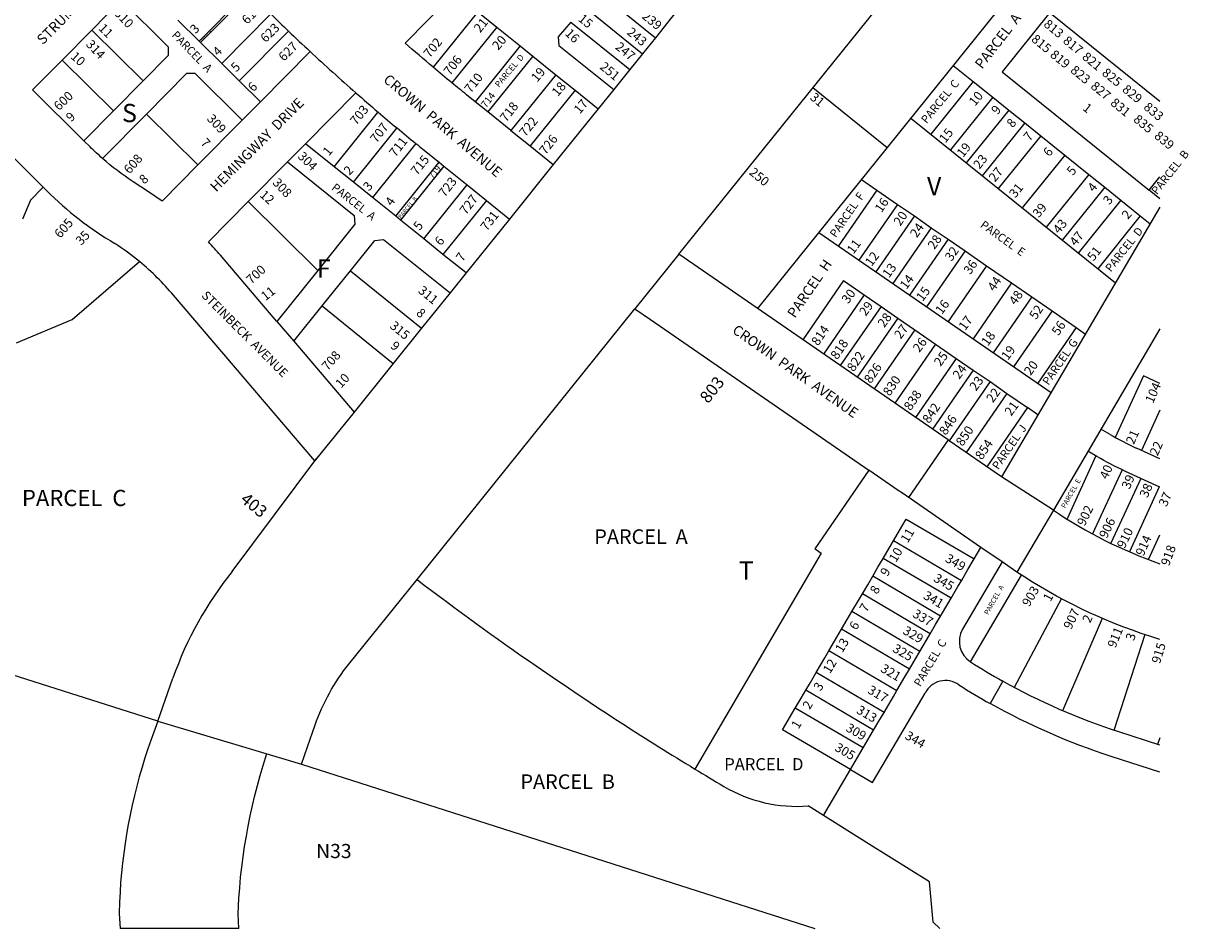
# Model space of a CAD drawing. Units: inches. Extents: x 1249743 to 1255802, y 525450 to 529472.
# Drawn here: x 1254657 to 1255793, y 525454 to 526336 of the extents above; entities that cross this region are included whole.
import ezdxf

# ---------------------------------------------------------------- set-up
doc = ezdxf.new("R2010")
doc.units = ezdxf.units.IN
doc.header["$MEASUREMENT"] = 0
for name, color, linetype in [('Addresses', 5, 'Continuous'), ('Lot-Block-Parcel Text', 6, 'Continuous'), ('Parcel Boundaries', 7, 'Continuous'), ('Street Names', 7, 'Continuous'), ('Street ROW', 5, 'Continuous')]:
    doc.layers.add(name, color=color, linetype=linetype)
doc.styles.add('Arial', font='txt')

msp = doc.modelspace()

# ---------------------------------------------------------------- linework, layer by layer
at = {"layer": 'Parcel Boundaries'}
for p, q in [((1254828.7, 526318.4), (1254876.5, 526366.7)), ((1254830.1, 526317), (1254878, 526365.3)), ((1255217.7, 526366.8), (1255273.6, 526321.8)), ((1254752.8, 526358.3), (1254798.7, 526312.9)), ((1255204.4, 526351.8), (1255261, 526306.2)), ((1254808.1, 526338.8), (1254828.7, 526318.4)), ((1254850.7, 526296.6), (1254898.6, 526344.9)), ((1255100.3, 526347.1), (1255056.8, 526293)), ((1255100.3, 526347.1), (1255119, 526332)), ((1255657.8, 526346.2), (1255611.4, 526288.6)), ((1254774.1, 526279.6), (1254724, 526329.2)), ((1254867.8, 526279.7), (1254915.8, 526328.2)), ((1255119, 526332), (1255075.2, 526277.7)), ((1255119, 526332), (1255141.6, 526313.8)), ((1255191.2, 526336.8), (1255178.6, 526322.6)), ((1255191.2, 526336.8), (1255248.5, 526290.7)), ((1254828.7, 526318.4), (1254830.1, 526317)), ((1254830.1, 526317), (1254850.7, 526296.6)), ((1255178.6, 526322.6), (1255179.3, 526314.3)), ((1255179.3, 526314.3), (1255232.8, 526271.2)), ((1254798.7, 526304.5), (1254774.1, 526279.6)), ((1254798.7, 526312.9), (1254798.7, 526304.5)), ((1255141.6, 526313.8), (1255097.8, 526259.4)), ((1255153.9, 526303.9), (1255110, 526249.4)), ((1255141.6, 526313.8), (1255153.9, 526303.9)), ((1255153.9, 526303.9), (1255176.5, 526285.7)), ((1254695.2, 526300), (1254745.3, 526250.4)), ((1254850.7, 526296.6), (1254867.8, 526279.7)), ((1255563.8, 526294.8), (1255583.3, 526279.2)), ((1254825, 526286.9), (1254816.5, 526286.9)), ((1254870.8, 526241.5), (1254825, 526286.9)), ((1255176.5, 526285.7), (1255132.7, 526231.3)), ((1255611.4, 526288.6), (1255754.7, 526173.2)), ((1254745.3, 526250.4), (1254774.1, 526279.6)), ((1254867.8, 526279.7), (1254888.4, 526259.3)), ((1255195.2, 526270.7), (1255151.4, 526216.3)), ((1255427, 526273.3), (1255499.5, 526214.9)), ((1255583.3, 526279.2), (1255541.9, 526227.7)), ((1255583.3, 526279.2), (1255602.4, 526263.8)), ((1255602.4, 526263.8), (1255561, 526212.4)), ((1255602.4, 526263.8), (1255617.9, 526251.2)), ((1254716.4, 526221.3), (1254745.3, 526250.4)), ((1254777.5, 526247.4), (1254827.6, 526197.8)), ((1255617.9, 526251.2), (1255576.5, 526199.8)), ((1255617.9, 526251.2), (1255633.5, 526238.7)), ((1255522.4, 526243.4), (1255721.8, 526082.8)), ((1255633.5, 526238.7), (1255592.1, 526187.3)), ((1255633.5, 526238.7), (1255649.1, 526226.2)), ((1255649.1, 526226.2), (1255607.7, 526174.8)), ((1255649.1, 526226.2), (1255672.5, 526207.3)), ((1254960.4, 526196.1), (1254932.5, 526218.5)), ((1254914.8, 526200.7), (1254979.7, 526148.4)), ((1255672.5, 526207.3), (1255631.1, 526155.9)), ((1255672.5, 526207.3), (1255695.8, 526188.5)), ((1254979.1, 526181), (1254960.4, 526196.1)), ((1255020.4, 526147.8), (1255062.7, 526200.4)), ((1255067.4, 526196.6), (1255025.1, 526144)), ((1254997.8, 526166), (1254979.1, 526181)), ((1255047.7, 526125.8), (1255090, 526178.4)), ((1255474.3, 526183.6), (1255489.2, 526173.3)), ((1255474.3, 526183.6), (1255489.2, 526173.3)), ((1255695.8, 526188.5), (1255654.4, 526137.1)), ((1255695.8, 526188.5), (1255711.4, 526176)), ((1255754.7, 526173.2), (1255765.2, 526186.2)), ((1254676.8, 526176.1), (1254664.4, 526163.6)), ((1255489.2, 526173.3), (1255451.8, 526119)), ((1255489.2, 526173.3), (1255509.4, 526159.4)), ((1255711.4, 526176), (1255670, 526124.6)), ((1255711.4, 526176), (1255727, 526163.4)), ((1255765.2, 526164.8), (1255754.7, 526173.2)), ((1254664.4, 526163.6), (1254656.5, 526145)), ((1254944.4, 526095), (1254876.6, 526162.1)), ((1255020.4, 526147.8), (1254997.8, 526166)), ((1255108.7, 526163.3), (1255066.4, 526110.7)), ((1255509.4, 526159.4), (1255471.9, 526105.1)), ((1255509.4, 526159.4), (1255525.9, 526148.1)), ((1255727, 526163.4), (1255685.6, 526112)), ((1255727, 526163.4), (1255746.1, 526148.1)), ((1254979.7, 526148.4), (1254980.6, 526140)), ((1255025.1, 526144), (1255020.4, 526147.8)), ((1255047.7, 526125.8), (1255025.1, 526144)), ((1255525.9, 526148.1), (1255488.4, 526093.8)), ((1255525.9, 526148.1), (1255542.3, 526136.7)), ((1255746.1, 526148.1), (1255704.7, 526096.7)), ((1255746.1, 526148.1), (1255755.6, 526140.4)), ((1254980.6, 526140), (1254944.4, 526095)), ((1255542.3, 526136.7), (1255504.9, 526082.4)), ((1255542.3, 526136.7), (1255558.8, 526125.4)), ((1254976.2, 526094.7), (1255000.1, 526124.3)), ((1255000.1, 526124.3), (1255008.5, 526125.2)), ((1255008.5, 526125.2), (1255073.3, 526073.1)), ((1255066.4, 526110.7), (1255047.7, 526125.8)), ((1255432.8, 526132.1), (1255659.1, 525976.1)), ((1255558.8, 526125.4), (1255521.3, 526071.1)), ((1255558.8, 526125.4), (1255575.3, 526114)), ((1255088.9, 526092.6), (1255066.4, 526110.7)), ((1255575.3, 526114), (1255537.8, 526059.7)), ((1255575.3, 526114), (1255596.3, 526099.6)), ((1254705.1, 526047.4), (1254770.7, 526103.6)), ((1255596.3, 526099.6), (1255558.8, 526045.2)), ((1255596.3, 526099.6), (1255620.5, 526082.8)), ((1254944.4, 526095), (1254904.4, 526045.4)), ((1254948.6, 526060.4), (1254976.2, 526094.7)), ((1254976.2, 526094.7), (1255045.6, 526038.8)), ((1255456.8, 526085.2), (1255417.1, 526027.5)), ((1255456.8, 526085.2), (1255477, 526071.3)), ((1255620.5, 526082.8), (1255583.1, 526028.5)), ((1255620.5, 526082.8), (1255640.3, 526069.2)), ((1255477, 526071.3), (1255437.2, 526013.6)), ((1255477, 526071.3), (1255493.4, 526059.9)), ((1255640.3, 526069.2), (1255602.8, 526014.9)), ((1255640.3, 526069.2), (1255660.1, 526055.6)), ((1254920.9, 526026), (1254948.6, 526060.4)), ((1254948.6, 526060.4), (1255018, 526004.4)), ((1255493.4, 526059.9), (1255453.7, 526002.3)), ((1255493.4, 526059.9), (1255509.9, 526048.6)), ((1255660.1, 526055.6), (1255622.6, 526001.2)), ((1255660.1, 526055.6), (1255683.5, 526039.4)), ((1254650.8, 526024.5), (1254705.1, 526047.4)), ((1255509.9, 526048.6), (1255470.2, 525990.9)), ((1255509.9, 526048.6), (1255526.4, 526037.2)), ((1255526.4, 526037.2), (1255486.6, 525979.6)), ((1255526.4, 526037.2), (1255546.5, 526023.3)), ((1255683.5, 526039.4), (1255646.1, 525985.1)), ((1255683.5, 526039.4), (1255692.6, 526033.1)), ((1255692.6, 526033.1), (1255692.5, 526032.9)), ((1255546.5, 526023.3), (1255506.8, 525965.7)), ((1255546.5, 526023.3), (1255566.7, 526009.4)), ((1255566.7, 526009.4), (1255527, 525951.8)), ((1255566.7, 526009.4), (1255583.2, 525998)), ((1255583.2, 525998), (1255543.5, 525940.4)), ((1255583.2, 525998), (1255599.7, 525986.7)), ((1255599.7, 525986.7), (1255559.9, 525929.1)), ((1255599.7, 525986.7), (1255616.1, 525975.3)), ((1255749.2, 525992.2), (1255721.7, 525932.4)), ((1255765.2, 525984.8), (1255749.2, 525992.2)), ((1255616.1, 525975.3), (1255576.4, 525917.7)), ((1255616.1, 525975.3), (1255636.3, 525961.4)), ((1255636.3, 525961.4), (1255596.6, 525903.8)), ((1255646.4, 525954.5), (1255636.3, 525961.4)), ((1255765.2, 525958.8), (1255747.2, 525919.7)), ((1255716.7, 525935.3), (1255707.8, 525940.5)), ((1255765.2, 525911.4), (1255742.3, 525921.9)), ((1255702.9, 525914.3), (1255674.7, 525852.9)), ((1255481.5, 525900.5), (1255428.8, 525823.9)), ((1255728.3, 525900.9), (1255699.6, 525838.4)), ((1255746.5, 525892.5), (1255717.4, 525829.3)), ((1255764.6, 525884.1), (1255735.6, 525820.9)), ((1255518, 525852.8), (1255584.1, 525814)), ((1255754.1, 525813.3), (1255765.2, 525837.5)), ((1255571.7, 525792.8), (1255505.6, 525831.7)), ((1255428.8, 525823.9), (1255429.1, 525823.7)), ((1255561.6, 525775.6), (1255495.5, 525814.5)), ((1255584.1, 525814), (1255590.8, 525825.2)), ((1255611.4, 525811), (1255572.9, 525745.4)), ((1255551.5, 525758.3), (1255485.3, 525797.2)), ((1255541.3, 525741.1), (1255475.2, 525780)), ((1255531.2, 525723.8), (1255465.1, 525762.7)), ((1255521.1, 525706.6), (1255454.9, 525745.5)), ((1255750.5, 525740.3), (1255720.2, 525647)), ((1255508.7, 525685.5), (1255442.5, 525724.4)), ((1254788.6, 525656), (1254592.7, 525718.2)), ((1255496.3, 525664.4), (1255430.1, 525703.2)), ((1255612.1, 525694.8), (1255599.9, 525673)), ((1255420.2, 525686.4), (1255419.9, 525685.9)), ((1255486.1, 525647.1), (1255420, 525686)), ((1255476, 525629.9), (1255409.8, 525668.7)), ((1255463.6, 525608.7), (1255397.4, 525647.6)), ((1255765.2, 525639.7), (1255763, 525633.1)), ((1254928.5, 525614.2), (1255428.8, 525453.8)), ((1255437.3, 525564), (1255463.6, 525608.7)), ((1255463.6, 525608.7), (1255485.1, 525596.1)), ((1255463.8, 525609.2), (1255463.8, 525609)), ((1255437.3, 525564), (1255422.5, 525573.3)), ((1255544.2, 525460), (1255540.5, 525499.4)), ((1255550.7, 525453.8), (1255544.2, 525460))]:
    msp.add_line(p, q, dxfattribs=at)
for points in [[(1255625.9, 526371.9), (1255373, 526057.9), (1255373, 526057.9)], [(1254816.5, 526286.9), (1254777.5, 526247.4), (1254734.6, 526204.1)], [(1255176.5, 526285.7), (1255195.2, 526270.7), (1255217.7, 526252.5)], [(1254960.4, 526196.1), (1255002.7, 526248.7), (1255003.2, 526249.3)], [(1254979.1, 526181), (1255021.4, 526233.6), (1255021.6, 526233.8)], [(1255040.1, 526218.6), (1255040.1, 526218.6), (1254997.8, 526166)], [(1255397.4, 525647.6), (1255409.8, 525668.7), (1255415.5, 525678.4), (1255420, 525686), (1255424.5, 525693.7), (1255430.1, 525703.2), (1255438.6, 525717.7), (1255442.6, 525724.6), (1255448.1, 525733.9), (1255454.9, 525745.5), (1255460.5, 525755), (1255465.1, 525762.7), (1255471.3, 525773.4), (1255475.2, 525780), (1255480.4, 525788.8), (1255485.3, 525797.2), (1255490.4, 525805.9), (1255495.5, 525814.5), (1255501.3, 525824.4), (1255505.6, 525831.7), (1255513.7, 525845.5), (1255518, 525852.8)], [(1255429.1, 525823.7), (1255429.1, 525823.7), (1255435.1, 525819.5), (1255312, 525609.3)], [(1255571.7, 525792.8), (1255578, 525803.6), (1255584.1, 525814)], [(1255561.6, 525775.6), (1255568.4, 525787.1), (1255571.7, 525792.8)], [(1255580.5, 525713.7), (1255630.2, 525798.3), (1255630.2, 525798.3)], [(1255551.5, 525758.3), (1255558.4, 525770.1), (1255561.6, 525775.6)], [(1255669.2, 525775.3), (1255669.2, 525775.3), (1255623.1, 525688.8)], [(1255541.3, 525741.1), (1255546.5, 525750), (1255551.5, 525758.3)], [(1255709.1, 525756.1), (1255709.1, 525756.1), (1255670.3, 525666.1)], [(1255531.2, 525723.8), (1255537.6, 525734.7), (1255541.3, 525741.1)], [(1255521.1, 525706.6), (1255526.9, 525716.6), (1255531.2, 525723.8)], [(1255508.8, 525685.7), (1255516.7, 525699.1), (1255521.1, 525706.6)], [(1255485.1, 525596.1), (1255494.6, 525612.2), (1255536.4, 525683.3)], [(1255496.3, 525664.4), (1255505.4, 525679.9), (1255508.8, 525685.7)], [(1255486.1, 525647.1), (1255491.2, 525655.8), (1255496.3, 525664.4)], [(1255476, 525629.9), (1255482.8, 525641.5), (1255486.1, 525647.1)], [(1255463.6, 525608.7), (1255472.7, 525624.3), (1255476, 525629.9)], [(1255540.5, 525499.4), (1255481.2, 525536.5), (1255437.3, 525564)]]:
    msp.add_lwpolyline(points, dxfattribs=at)
for points in [[(1255765.2, 525883.9), (1255731.6, 525899.3, -0.025085), (1255703.8, 525913.8), (1255694.9, 525919)], [(1255041.1, 525794, 0.011792), (1255157.1, 525709.8), (1255157.2, 525709.8), (1255157.2, 525709.8, 0.007175), (1255241.8, 525653.2, 0.006815), (1255312, 525609.3, 0.002703), (1255340.2, 525592.4)], [(1255765.2, 525632.4), (1255725.3, 525645.4, -0.048979), (1255612.1, 525694.8)], [(1255765.2, 525606.1), (1255717.6, 525621.6, -0.048977), (1255599.9, 525673)]]:
    msp.add_lwpolyline(points, format="xyb", dxfattribs=at)
for centre, radius, start, end in [((1255862.3, 526183.2), 287.5, 239.5625, 245.31), ((1255593.2, 525733.5), 23.5, 149.5614, 237.4543), ((1255920.5, 526246.5), 632, 237.4543, 240.7933), ((1255556.1, 525673.5), 22, 53.5904, 153.6484), ((1255920.5, 526246.5), 657, 237.6779, 240.7938), ((1255411.5, 525712.9), 140, 239.3755, 274.4734)]:
    msp.add_arc(centre, radius, start, end, dxfattribs=at)
at = {"layer": 'Street ROW'}
for p, q in [((1255296.2, 526110.8), (1255591.1, 526477)), ((1255077.7, 526365.3), (1255029.4, 526316.5)), ((1254752.8, 526358.3), (1254724, 526329.2)), ((1254724, 526329.2), (1254695.2, 526300)), ((1254888.4, 526259.3), (1254936.9, 526308.3)), ((1254695.2, 526300), (1254666.3, 526270.9)), ((1254888.4, 526259.3), (1254870.8, 526241.5)), ((1254932.5, 526218.5), (1254981.5, 526268.1)), ((1255097.8, 526259.4), (1255089.4, 526266.2)), ((1255110, 526249.4), (1255097.8, 526259.4)), ((1255132.7, 526231.3), (1255110, 526249.4)), ((1254870.8, 526241.5), (1254827.6, 526197.8)), ((1254932.5, 526218.5), (1254914.8, 526200.7)), ((1254914.8, 526200.7), (1254876.6, 526162.1)), ((1254827.6, 526197.8), (1254792.6, 526162.5)), ((1254779.3, 526171.6), (1254764.3, 526181.5)), ((1254792.6, 526162.5), (1254779.3, 526171.6)), ((1254876.6, 526162.1), (1254837.8, 526122.8)), ((1255131.3, 526145.1), (1255088.9, 526092.6)), ((1254904.4, 526045.4), (1254849.4, 526109.9)), ((1255296.3, 526110.8), (1255253.5, 526057.7)), ((1255558.7, 525929.9), (1255296.2, 526110.8)), ((1255088.9, 526092.6), (1255073.3, 526073.1)), ((1254941.5, 525909.5), (1254803.8, 526070.9)), ((1255073.3, 526073.1), (1255045.6, 526038.8)), ((1254904.4, 526045.4), (1254920.9, 526026)), ((1255045.6, 526038.8), (1255018, 526004.4)), ((1254920.9, 526026), (1254979.8, 525957)), ((1255018, 526004.4), (1254979.8, 525957)), ((1254861, 525801.8), (1254943.6, 525912.1)), ((1254788.6, 525656), (1254803.2, 525697.8))]:
    msp.add_line(p, q, dxfattribs=at)
for points in [[(1254891.7, 526351.7, 0.001024), (1254898.6, 526344.9, 0.002824), (1254915.8, 526328.2, 0.003455), (1254936.9, 526308.3, 0.007396), (1254981.5, 526268.1, 0.003543), (1255003.2, 526249.3, 0.002959), (1255021.6, 526233.8, 0.002958), (1255040.1, 526218.6, 0.001049), (1255046.8, 526213.2)], [(1255089.4, 526266.2, -0.002451), (1255075.2, 526277.7, -0.003262), (1255056.8, 526293, -0.004656), (1255029.4, 526316.5)], [(1254764.3, 526181.5, -0.034603), (1254734.6, 526204.1, -0.015389), (1254722.4, 526215.4)], [(1254803.8, 526070.9, 0.043145), (1254770.7, 526103.6, 0.027889), (1254746.4, 526121.4)], [(1254928.5, 525614.2), (1254934.3, 525630.9), (1254941.8, 525652.2, -0.08557), (1254974.8, 525711.6), (1255041.1, 525794)], [(1255765.2, 525735.5), (1255755.5, 525738.6, -0.067738), (1255625.9, 525801.1)]]:
    msp.add_lwpolyline(points, format="xyb", dxfattribs=at)
for points in [[(1254680.2, 526172.7), (1254676.8, 526176.1), (1254622.3, 526230), (1254583.2, 526268.7)], [(1254666.3, 526270.9), (1254716.4, 526221.3), (1254722.4, 526215.4)], [(1255132.7, 526231.3), (1255151.4, 526216.3), (1255173.9, 526198.1)], [(1255046.8, 526213.2), (1255062.7, 526200.4), (1255067.4, 526196.6), (1255090, 526178.4), (1255108.7, 526163.3), (1255131.3, 526145.1)], [(1255041.1, 525794), (1255041.1, 525794), (1255041.3, 525793.8), (1255253.5, 526057.7)], [(1255253.5, 526057.7), (1255268.6, 526047.3), (1255481.5, 525900.5)], [(1254979.8, 525957), (1254943.6, 525912.1), (1254941.5, 525909.5)], [(1255558.7, 525929.9), (1255558.7, 525929.9), (1255520.3, 525873.8), (1255520.2, 525873.6)], [(1255661.4, 525861.5), (1255610.9, 525893.9), (1255559.9, 525929.1), (1255558.7, 525929.9)], [(1255661.4, 525861.5), (1255625.9, 525801.1), (1255611.4, 525811), (1255590.8, 525825.2), (1255514.4, 525877.9), (1255510.1, 525880.8), (1255481.5, 525900.5)], [(1254788.6, 525656), (1254788.6, 525656), (1254781.9, 525638.1), (1254778.8, 525629.1), (1254775.9, 525620.1), (1254773.1, 525611), (1254770.4, 525601.8), (1254768, 525592.6), (1254765.7, 525583.4), (1254763.5, 525574.1), (1254761.5, 525564.8), (1254759.7, 525555.4), (1254758, 525546), (1254756.6, 525536.6), (1254755.2, 525527.2), (1254754.1, 525517.7), (1254753.1, 525508.3), (1254752.2, 525498.8), (1254751.6, 525489.3), (1254751.1, 525479.7), (1254750.7, 525468.7), (1254751.8, 525453.9)], [(1254788.6, 525656), (1254788.6, 525656), (1254788.6, 525656), (1254928.5, 525614.2)], [(1254867.3, 525453.8), (1254866.7, 525468.2), (1254867.5, 525483.6), (1254868.3, 525493.7), (1254869.2, 525503.8), (1254870.4, 525513.8), (1254871.7, 525523.9), (1254873.1, 525533.9), (1254874.8, 525543.9), (1254876.6, 525553.8), (1254878.6, 525563.8), (1254880.7, 525573.7), (1254883.1, 525583.5), (1254885.6, 525593.3), (1254888.3, 525603.1), (1254891.1, 525612.8), (1254894.7, 525624.3), (1254894.7, 525624.3)], [(1254867.3, 525453.8), (1254866.7, 525453.8), (1254849.5, 525453.8), (1254788.6, 525453.8), (1254751.8, 525453.9)]]:
    msp.add_lwpolyline(points, dxfattribs=at)
for points in [[(1255363, 526432.8, 0), (1255349.8, 526416.5, 0), (1255339.8, 526404, 0), (1255329.7, 526391.6, 0), (1255319.7, 526379.1, 0), (1255309.7, 526366.6, 0), (1255296.5, 526350.3, 0), (1255289.2, 526341.3, 0), (1255273.6, 526321.8, 0), (1255261, 526306.2, 0), (1255248.5, 526290.7, 0), (1255232.8, 526271.2, 0), (1255217.7, 526252.5, 0), (1255173.9, 526198.1, 0), (1255131.3, 526145.1, 0)], [(1255553.5, 526430.3, 0), (1255765.2, 526259.8, 0)], [(1255765.2, 526156.6, 0), (1255610.9, 525893.9, 0)], [(1255765.2, 526038.2, 0), (1255661.4, 525861.5, 0)]]:
    msp.add_polyline3d(points, dxfattribs=at)
for centre, radius, start, end in [((1254913.7, 526405.9), 330, 224.9585, 239.5452), ((1254598.4, 525895.7), 330, 40.4722, 43.4996), ((1255920.5, 526246.4), 464, 236.0575, 250.4454), ((1255133.6, 525582.3), 350, 141.1567, 160.7207)]:
    msp.add_arc(centre, radius, start, end, dxfattribs=at)

# ---------------------------------------------------------------- texts
at = {"layer": 'Addresses', "color": 18, "true_color": 0x000000, "style": 'Arial'}
for s, height, rotation, p in [('310', 8.88, -46.9769, (1254745.4, 526345.1)), ('619', 8.88, 44.5655, (1254875.5, 526334.2)), ('239', 8.88, -39.4717, (1255259.6, 526341.4)), ('813', 8.88, -39.4532, (1255651.2, 526333.6)), ('623', 8.88, 44.5655, (1254893.6, 526316.4)), ('243', 8.88, -39.4717, (1255245, 526325.8)), ('314', 8.88, -46.9769, (1254717.8, 526314.8)), ('627', 8.88, 44.5655, (1254911.3, 526298.2)), ('702', 8.88, 51.0458, (1255053.5, 526301.5)), ('247', 8.88, -39.4717, (1255233.6, 526311.6)), ('815', 8.88, -39.4532, (1255639.2, 526319)), ('817', 8.88, -39.4532, (1255670, 526317.5)), ('706', 8.88, 52.0836, (1255073.2, 526284.2)), ('819', 8.88, -39.4532, (1255657.5, 526303.9)), ('821', 8.88, -39.4532, (1255688.7, 526301.8)), ('251', 8.88, -39.4717, (1255218.5, 526292.2)), ('823', 8.88, -39.4532, (1255677.3, 526288.8)), ('825', 8.88, -39.4532, (1255708, 526286.2)), ('710', 8.88, 52.0836, (1255093.5, 526267.1)), ('600', 8.88, 43.4108, (1254692.1, 526250.2)), ('827', 8.88, -39.4532, (1255697.1, 526273.2)), ('829', 8.88, -39.4532, (1255727.8, 526270.1)), ('714', 6.9, 52.0836, (1255108.3, 526252.8)), ('718', 8.88, 52.0836, (1255128.1, 526238.9)), ('831', 8.88, -39.4532, (1255716.3, 526257)), ('833', 8.88, -39.4532, (1255748.6, 526252.9)), ('309', 8.88, -46.9769, (1254835.7, 526242.3)), ('703', 8.88, 51.0458, (1254981.9, 526235.9)), ('835', 8.88, -39.4532, (1255738.7, 526240.9)), ('707', 8.88, 52.0836, (1255001.6, 526218.5)), ('722', 8.88, 51.0458, (1255146.8, 526224.5)), ('711', 8.88, 52.0836, (1255020.1, 526204.8)), ('726', 8.88, 52.0836, (1255166.5, 526207.1)), ('15', 8.88, 51.2555, (1255556.1, 526218.6)), ('839', 8.88, -39.4532, (1255759, 526224.8)), ('19', 8.88, 51.2555, (1255573.3, 526204.5)), ('608', 8.88, 48.8673, (1254761, 526188.4)), ('304', 8.88, -44.456, (1254924.2, 526205.4)), ('715', 8.88, 51.0458, (1255041.1, 526187.1)), ('23', 8.88, 51.2555, (1255589.4, 526193.1)), ('719', 5.92, 52.0343, (1255056.7, 526183.7)), ('250', 8.88, -39.4532, (1255364.2, 526189.3)), ('27', 8.88, 51.2555, (1255604.5, 526180.6)), ('308', 8.88, -46.9769, (1254899.7, 526180)), ('723', 8.88, 52.0836, (1255068.2, 526165.7)), ('31', 8.88, 51.2555, (1255624.3, 526165)), ('727', 8.88, 52.0836, (1255088.8, 526148.6)), ('16', 8.88, 55.7942, (1255493.9, 526150.7)), ('39', 8.88, 51.2555, (1255647.2, 526145.7)), ('605', 8.88, 48.4645, (1254693.3, 526125.8)), ('731', 8.88, 52.0836, (1255109.1, 526132.7)), ('20', 8.88, 55.7942, (1255512.2, 526137.7)), ('43', 8.88, 51.2555, (1255667, 526130.1)), ('24', 8.88, 55.7942, (1255528.3, 526126.2)), ('47', 8.88, 51.2555, (1255683.2, 526118.1)), ('28', 8.88, 55.7942, (1255545.5, 526114.8)), ('32', 8.88, 55.7942, (1255562.2, 526103.3)), ('51', 8.88, 51.2555, (1255700.4, 526103.5)), ('700', 8.88, 42.482, (1254879.6, 526081.1)), ('36', 8.88, 55.7942, (1255580.4, 526090.3)), ('44', 8.88, 55.7942, (1255603.8, 526074.1)), ('311', 8.88, -39.4717, (1255041.5, 526074.1)), ('48', 8.88, 55.7942, (1255624.7, 526060.6)), ('52', 8.88, 55.7942, (1255644.5, 526046.5)), ('315', 8.88, -39.4717, (1255013.9, 526039.7)), ('56', 8.88, 55.7942, (1255666.3, 526030.9)), ('814', 8.88, 55.7942, (1255432, 526021)), ('818', 8.88, 55.7942, (1255450.7, 526007.5)), ('708', 8.88, 48.5111, (1254954, 525996.8)), ('822', 8.88, 55.7942, (1255466.7, 525995.7)), ('826', 8.88, 55.7942, (1255483.4, 525984.2)), ('803', 11.83, 52.0836, (1255325, 525964.7)), ('830', 8.88, 55.7942, (1255501.8, 525972)), ('104', 8.88, 66.1647, (1255758.5, 525964.9)), ('838', 8.88, 55.7942, (1255522.2, 525957.8)), ('842', 8.88, 55.7942, (1255540.3, 525945.3)), ('846', 8.88, 55.7942, (1255556.6, 525933.8)), ('850', 8.88, 55.7942, (1255572.9, 525923.1)), ('854', 8.88, 55.7942, (1255591.7, 525909.9)), ('403', 11.83, -39.4717, (1254868.1, 525870.4)), ('902', 8.88, 64.2001, (1255691.9, 525845.3)), ('906', 8.88, 64.2001, (1255713.4, 525833.2)), ('910', 8.88, 64.2001, (1255730.8, 525823.5)), ('914', 8.88, 65.8773, (1255749.2, 525816.1)), ('918', 8.88, 69.8001, (1255774.1, 525806.5)), ('349', 8.88, -30.4317, (1255555.1, 525811.9)), ('345', 8.88, -30.4317, (1255543.8, 525792.8)), ('341', 8.88, -30.4317, (1255533.8, 525775.8)), ('903', 8.88, 59.3132, (1255637.8, 525766.8)), ('337', 8.88, -30.4317, (1255523.4, 525758.1)), ('907', 8.88, 64.2001, (1255678.7, 525744.6)), ('329', 8.88, -30.4317, (1255513.9, 525741.6)), ('911', 8.88, 67.942, (1255721.9, 525726.6)), ('325', 8.88, -30.4317, (1255503.9, 525724.2)), ('915', 8.88, 72.6942, (1255765.2, 525711.4)), ('321', 8.88, -30.4317, (1255492.2, 525704.7)), ('317', 8.88, -30.4317, (1255479.6, 525683.8)), ('313', 8.88, -30.4317, (1255468.7, 525664.3)), ('309', 8.88, -30.4317, (1255458.3, 525646.9)), ('344', 8.88, -30.4317, (1255515.9, 525639.3)), ('305', 8.88, -30.4317, (1255447.5, 525627.8))]:
    msp.add_text(s, height=height, rotation=rotation, dxfattribs=at).set_placement(p)
at = {"layer": 'Lot-Block-Parcel Text', "color": 14, "true_color": 0xa80000, "style": 'Arial'}
for s, height, rotation, p in [('21', 8.88, 51.2696, (1255102.6, 526326)), ('15', 8.88, -39.601, (1255197.5, 526338.9)), ('PARCEL  A', 9.86, 52.2167, (1255591.8, 526290.6)), ('11', 8.88, -44.5008, (1254730, 526330.2)), ('PARCEL  A', 7.89, -45.9113, (1254801.4, 526323.7)), ('3', 8.88, 45.6083, (1254825.2, 526325)), ('PARCEL  B', 1.97, 46.8152, (1254832, 526318.1)), ('16', 8.88, -43.9737, (1255184.7, 526325.2)), ('20', 8.88, 49.8348, (1255120.3, 526309)), ('10', 8.88, -42.3718, (1254702.8, 526302.5)), ('4', 8.88, 44.3195, (1254847.2, 526303.2)), ('PARCEL  D', 5.92, 50.0741, (1255121, 526272.9)), ('5', 8.88, 44.6868, (1254864.9, 526287.8)), ('19', 8.88, 49.8348, (1255158.2, 526277.9)), ('PARCEL  C', 7.89, 50.6147, (1255537.8, 526237.5)), ('6', 8.88, 45.4953, (1254881.6, 526268.5)), ('18', 8.88, 49.8348, (1255178.3, 526263.8)), ('10', 8.88, 51.0646, (1255585.1, 526254.5)), ('17', 8.88, 49.8348, (1255199.8, 526246.8)), ('31', 8.88, -39.7919, (1255423.4, 526262.4)), ('1', 8.88, -37.3816, (1255689.3, 526251.8)), ('9', 8.88, 43.5767, (1254704, 526239.2)), ('9', 8.88, 51.0646, (1255606.9, 526246.2)), ('8', 8.88, 51.0646, (1255621.8, 526233.4)), ('7', 8.88, -45.7115, (1254829.6, 526218.7)), ('7', 8.88, 51.0646, (1255638.3, 526220.3)), ('1', 8.88, 50.7793, (1254955.2, 526205.9)), ('6', 8.88, 51.0646, (1255657.5, 526205.2)), ('PARCEL  B', 7.89, 51.6326, (1255762.4, 526168.2)), ('2', 8.88, 46.7307, (1254975.2, 526187.1)), ('5', 8.88, 51.0646, (1255680.4, 526186.9)), ('8', 8.88, 41.7765, (1254775.1, 526178.6)), ('PARCEL  A', 7.89, -37.9146, (1254957.1, 526174.4)), ('3', 8.88, 49.5965, (1254994.4, 526171.8)), ('4', 8.88, 51.0646, (1255700.8, 526170.8)), ('12', 8.88, -41.8046, (1254887.1, 526167.6)), ('PARCEL  B', 3.94, 51.2222, (1255025.5, 526145.1)), ('PARCEL  F', 7.89, 55.4913, (1255449.3, 526126.4)), ('3', 8.88, 51.0646, (1255715.9, 526158.3)), ('4', 8.88, 55.7226, (1255016.7, 526157.1)), ('2', 8.88, 51.0646, (1255734.1, 526144.2)), ('35', 8.88, 46.5842, (1254713.8, 526118.9)), ('5', 8.88, 52.6622, (1255043.7, 526133.3)), ('PARCEL  E', 7.89, -35.6137, (1255589.4, 526137.8)), ('PARCEL  D', 7.89, 51.6326, (1255717.4, 526092.9)), ('6', 8.88, 51.6973, (1255064.4, 526118.5)), ('11', 8.88, 53.8227, (1255466.5, 526110.3)), ('7', 8.88, 54.5778, (1255085.5, 526102.9)), ('12', 8.88, 53.8227, (1255484.2, 526098.3)), ('PARCEL  H', 9.86, 55.4913, (1255409.4, 526047.9)), ('13', 8.88, 53.8227, (1255501.1, 526087.1)), ('14', 8.88, 53.8227, (1255518.1, 526075.9)), ('11', 8.88, 38.4103, (1254893.4, 526065)), ('30', 8.88, 53.8227, (1255461.3, 526061.9)), ('15', 8.88, 53.8227, (1255534, 526064.2)), ('29', 8.88, 53.8227, (1255478.5, 526049.9)), ('16', 8.88, 53.8227, (1255552.7, 526051.5)), ('8', 8.88, -41.4204, (1255039.6, 526052.5)), ('28', 8.88, 53.8227, (1255496.5, 526038.7)), ('27', 8.88, 53.8227, (1255512.6, 526027.5)), ('17', 8.88, 53.8227, (1255575.4, 526035.8)), ('18', 8.88, 53.8227, (1255597.5, 526020.7)), ('9', 8.88, -41.9141, (1255014.5, 526020.4)), ('26', 8.88, 53.8227, (1255530.8, 526014.5)), ('19', 8.88, 53.8227, (1255617, 526006.9)), ('PARCEL  G', 7.89, 55.4913, (1255656.6, 525982.6)), ('25', 8.88, 53.8227, (1255551.4, 526000.9)), ('24', 8.88, 53.8227, (1255569.6, 525988.4)), ('20', 8.88, 53.8227, (1255639.2, 525992.1)), ('10', 8.88, 47.4021, (1254967.1, 525979.8)), ('23', 8.88, 53.8227, (1255586, 525977)), ('22', 8.88, 53.8227, (1255602.4, 525965.5)), ('21', 8.88, 53.8227, (1255620.2, 525952.5)), ('PARCEL  J', 7.89, 55.4913, (1255607.6, 525900.3)), ('21', 8.88, 66.2646, (1255739.8, 525924.9)), ('22', 8.88, 66.2646, (1255763, 525913.8)), ('40', 8.88, 66.2646, (1255714.1, 525890.9)), ('39', 8.88, 66.2646, (1255735.6, 525881.2)), ('PARCEL  E', 4.93, 60.6219, (1255672.9, 525862.9)), ('38', 8.88, 66.2646, (1255753, 525872.8)), ('37', 8.88, 66.2646, (1255771.7, 525864.2)), ('11', 8.88, 59.0516, (1255519.4, 525828.9)), ('10', 8.88, 59.0516, (1255508, 525810.1)), ('9', 8.88, 59.0516, (1255499.6, 525796.3)), ('8', 8.88, 59.0516, (1255489.5, 525778.9)), ('PARCEL  A', 4.93, 60.6219, (1255597.8, 525759.1)), ('7', 8.88, 59.0516, (1255479.3, 525761.4)), ('1', 8.88, 62.2385, (1255658.6, 525771.7)), ('2', 8.88, 65.679, (1255697.2, 525750.9)), ('6', 8.88, 59.0516, (1255469.4, 525744)), ('13', 8.88, 59.0516, (1255455.7, 525721.9)), ('PARCEL  C', 7.89, 59.2511, (1255531.6, 525688.9)), ('3', 8.88, 71.316, (1255739.9, 525733.6)), ('12', 8.88, 59.0516, (1255443.7, 525701.6)), ('3', 8.88, 59.0516, (1255434.5, 525684.6)), ('2', 8.88, 59.0516, (1255423.9, 525666.6)), ('1', 8.88, 59.0516, (1255412.9, 525647.6))]:
    msp.add_text(s, height=height, rotation=rotation, dxfattribs=at).set_placement(p)
for s, height, p in [('S', 17.8, (1254753.6, 526239.5)), ('V', 17.8, (1255538.2, 526168.3)), ('F', 17.8, (1254943.6, 526088)), ('PARCEL  C', 15.78, (1254656, 525865.5)), ('PARCEL  A', 14.2, (1255213.9, 525828.6)), ('T', 17.8, (1255354.8, 525793.9)), ('PARCEL  D', 11.83, (1255340.6, 525608.1)), ('PARCEL  B', 14.2, (1255141.9, 525589.9)), ('N33', 13.81, (1254942.8, 525522.5))]:
    msp.add_text(s, height=height, dxfattribs=at).set_placement(p)
at = {"layer": 'Street Names', "color": 18, "true_color": 0x000000, "style": 'Arial'}
for s, height, rotation, p in [('STRUMMER  LANE', 9.861, 44.962, (1254676.4, 526314.4)), ('CROWN  PARK  AVENUE', 9.861, -40.3468, (1255007.5, 526279.6)), ('HEMINGWAY  DRIVE', 9.861, 44.962, (1254845.3, 526170.9)), ('STEINBECK  AVENUE', 8.628, -44.952, (1254830.4, 526069.9)), ('CROWN  PARK  AVENUE', 9.861, -35.2291, (1255347.6, 526034.9))]:
    msp.add_text(s, height=height, rotation=rotation, dxfattribs=at).set_placement(p)

doc.saveas('drawing.dxf')
